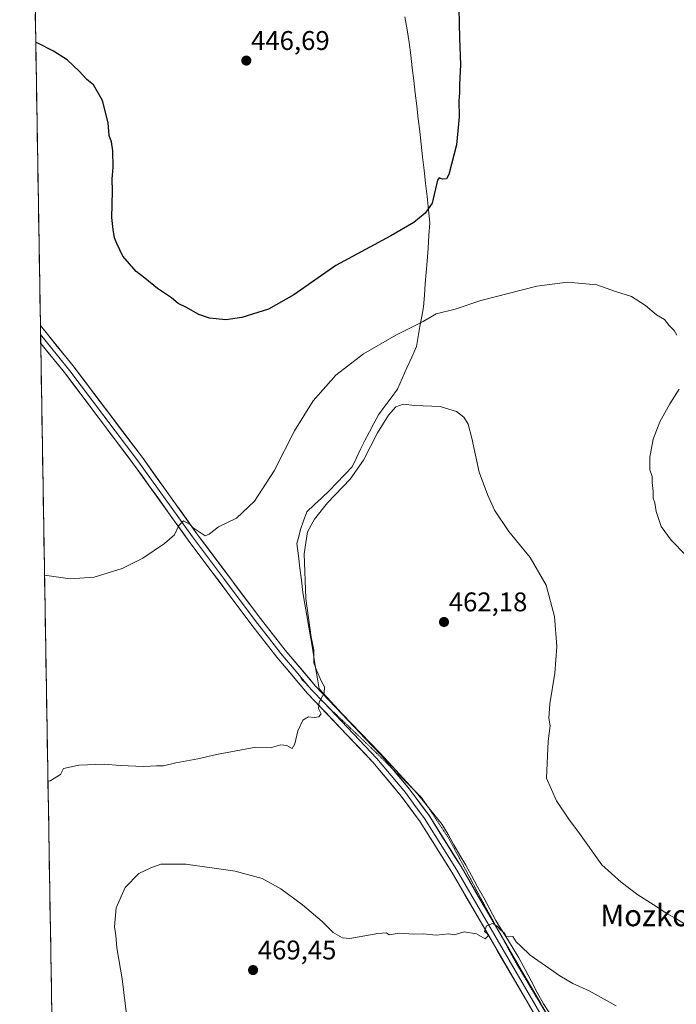
# Model space of a CAD drawing. Units: metres. Extents: x 614156 to 617609, y 4736317 to 4738687.
# Drawn here: x 614156 to 614399, y 4737913 to 4738278 of the extents above; entities that cross this region are included whole.
import ezdxf
from ezdxf.enums import TextEntityAlignment as Align

# ---------------------------------------------------------------- set-up
doc = ezdxf.new("R2010")
doc.units = ezdxf.units.M
doc.header["$MEASUREMENT"] = 0
doc.linetypes.add('TRAZOS2', pattern=[0.375, 0.25, -0.125])
for name, color, linetype, lineweight in [('Carátula', 7, 'Continuous', 5), ('Cultivos herbáceos CxS', 92, 'Continuous', 0), ('Curva de nivel maestra', 36, 'Continuous', 30), ('Curva de nivel normal', 36, 'Continuous', 0), ('Entidad de ámbito territorial', 19, 'Continuous', 0), ('Entidad de ámbito territorial CxS', 92, 'Continuous', 0), ('Layer 0', 7, 'Continuous', 0), ('Municipio', 9, 'Continuous', 13), ('Municipio CxS', 142, 'Continuous', 0), ('Punto de cota en terreno', 7, 'Continuous', 0), ('Rótulo de punto de cota en terreno', 19, 'Continuous', 0), ('Texto cartográfico', 19, 'Continuous', 0), ('Vía pecuaria eje', 92, 'TRAZOS2', 0)]:
    doc.layers.add(name, color=color, linetype=linetype, lineweight=lineweight)
doc.styles.add('Arial', font='txt', dxfattribs={"height": 0.2})

# ---------------------------------------------------------------- blocks, each defined once
blk = doc.blocks.new('*U152')
at = {"layer": 'Cultivos herbáceos CxS', "color": 92, "linetype": 'Continuous', "lineweight": 0}
blk.add_polyline3d([(614169.97, 4737767.48, 482.31), (614155.7, 4738629.98, 451.44), (614729.3, 4738639.62, 476.7)], dxfattribs=at)
blk = doc.blocks.new('*U164')
at = {"layer": 'Curva de nivel normal', "color": 36, "linetype": 'Continuous', "lineweight": 0}
for points in [[(614164.93, 4738072.17, 455), (614165.74, 4738072.03, 455), (614174.38, 4738070.87, 455), (614183.32, 4738071.45, 455), (614193.73, 4738074.7, 455), (614201.36, 4738078.52, 455), (614209.45, 4738083.89, 455), (614213.07, 4738087.14, 455), (614214.78, 4738090.57, 455), (614216.49, 4738092.32, 455), (614217.62, 4738091.76, 455), (614218.86, 4738091, 455), (614219.98, 4738089.78, 455), (614224.48, 4738086.78, 455), (614225.99, 4738087.34, 455), (614229.46, 4738090.12, 455), (614236.06, 4738093.38, 455), (614242.81, 4738099.62, 455), (614250.02, 4738110.93, 455), (614257.66, 4738125.69, 455), (614264.58, 4738136.8, 455), (614272.94, 4738146.29, 455), (614283.16, 4738154.23, 455), (614295.23, 4738161.21, 455), (614305.27, 4738166.2, 455), (614310.12, 4738169.11, 455), (614317.14, 4738170.82, 455), (614326.7, 4738173.98, 455), (614347.53, 4738179.32, 455), (614358.82, 4738180.76, 455), (614369.7, 4738179.81, 455), (614376.7, 4738177.36, 455), (614382.58, 4738175.44, 455), (614387.8, 4738172.1, 455), (614391.89, 4738168.69, 455), (614394.8, 4738166.92, 455), (614396.58, 4738164.7, 455), (614398.39, 4738162.85, 455), (614399.39, 4738161.18, 455)], [(614400.26, 4738141.1, 455), (614396.74, 4738135.69, 455), (614393.14, 4738129.02, 455), (614390.65, 4738122.59, 455), (614389.44, 4738115.88, 455), (614389.42, 4738111.26, 455), (614390.31, 4738108.83, 455), (614390.23, 4738106.54, 455), (614390.68, 4738103.27, 455), (614390.61, 4738100.74, 455), (614391.21, 4738099.01, 455), (614391.68, 4738095.81, 455), (614393.54, 4738090.23, 455), (614397.35, 4738085.11, 455), (614402.56, 4738079.68, 455)]]:
    blk.add_polyline3d(points, dxfattribs=at)
blk = doc.blocks.new('*U175')
at = {"layer": 'Curva de nivel normal', "color": 36, "linetype": 'Continuous', "lineweight": 0}
blk.add_polyline3d([(614166.19, 4737995.84, 460), (614167, 4737996.01, 460), (614170.81, 4737998.27, 460), (614172, 4738000.51, 460), (614177.62, 4738001.81, 460), (614187.16, 4738002.12, 460), (614192.94, 4738001.65, 460), (614201.72, 4738001.32, 460), (614206.41, 4738001.53, 460), (614209, 4738001.54, 460), (614213.58, 4738002.66, 460), (614221.79, 4738004.11, 460), (614228.67, 4738005.68, 460), (614243.33, 4738008.46, 460), (614249.06, 4738008.33, 460), (614252.59, 4738009.3, 460), (614254.74, 4738009.02, 460), (614256.69, 4738007.91, 460), (614257.7, 4738009.64, 460), (614258.86, 4738014.52, 460), (614260.69, 4738018.45, 460), (614262.76, 4738019.63, 460), (614264.96, 4738019.39, 460), (614266.59, 4738019.69, 460), (614267.53, 4738020.77, 460), (614266.57, 4738022.79, 460), (614266.7, 4738025.1, 460), (614268.62, 4738028.51, 460), (614268.72, 4738030.76, 460), (614267.61, 4738032.74, 460), (614265.83, 4738036.98, 460), (614264.84, 4738039.65, 460), (614264.79, 4738044.49, 460), (614263.79, 4738049.22, 460), (614261.8, 4738063.56, 460), (614261.16, 4738080.09, 460), (614262.45, 4738088.25, 460), (614264.98, 4738092.98, 460), (614269.84, 4738099.01, 460), (614278.29, 4738107.82, 460), (614283.18, 4738114.82, 460), (614288.37, 4738124.94, 460), (614292.46, 4738131.53, 460), (614295.24, 4738134.56, 460), (614297.86, 4738135.57, 460), (614302.22, 4738135.07, 460), (614311.64, 4738134.72, 460), (614317.74, 4738132.89, 460), (614320.39, 4738130.74, 460), (614322.01, 4738128.18, 460), (614323.36, 4738122.93, 460), (614326.14, 4738110.35, 460), (614329.22, 4738102.06, 460), (614331.74, 4738096.28, 460), (614337.12, 4738088.4, 460), (614344.95, 4738078.8, 460), (614350.9, 4738068.49, 460), (614354.03, 4738056.88, 460), (614354.86, 4738045.73, 460), (614354.14, 4738035.88, 460), (614352.25, 4738024.49, 460), (614351.91, 4738019.18, 460), (614352.43, 4738016.39, 460), (614351.74, 4738010.71, 460), (614351.06, 4737996.92, 460), (614354.76, 4737988.58, 460), (614359.29, 4737981.7, 460), (614363.36, 4737976.48, 460), (614371.58, 4737964.77, 460), (614378.7, 4737958.38, 460), (614384.97, 4737953.71, 460), (614390.57, 4737950.18, 460), (614396.04, 4737946.49, 460), (614398.97, 4737944.91, 460), (614402.57, 4737942.67, 460)], dxfattribs=at)
blk = doc.blocks.new('*U181')
at = {"layer": 'Curva de nivel normal', "color": 36, "linetype": 'Continuous', "lineweight": 0}
blk.add_polyline3d([(614195.51, 4737907.32, 465), (614193.7, 4737922.6, 465), (614191.74, 4737934.04, 465), (614191.38, 4737938.58, 465), (614190.86, 4737941.84, 465), (614191.42, 4737948.91, 465), (614194.78, 4737956.4, 465), (614199.9, 4737961.56, 465), (614204.34, 4737963.76, 465), (614208.02, 4737965.12, 465), (614217.37, 4737965.09, 465), (614235.59, 4737962.53, 465), (614245.65, 4737959.77, 465), (614252.58, 4737955.93, 465), (614260.62, 4737950.04, 465), (614267.84, 4737943.82, 465), (614271.98, 4737939.76, 465), (614275.45, 4737937.82, 465), (614278.18, 4737937.52, 465), (614288.55, 4737939.42, 465), (614291.69, 4737939.68, 465), (614292.76, 4737938.86, 465), (614296.43, 4737939.52, 465), (614301.9, 4737939.09, 465), (614305.27, 4737939.29, 465), (614310.14, 4737938.74, 465), (614314.85, 4737939.29, 465), (614316.77, 4737938.88, 465), (614320.56, 4737940, 465), (614325.14, 4737939.2, 465), (614328.31, 4737937.38, 465), (614329.42, 4737938.53, 465), (614329.09, 4737939.38, 465), (614328.03, 4737940.14, 465), (614328.79, 4737942.23, 465), (614330.99, 4737943.04, 465), (614332.7, 4737942.24, 465), (614334.17, 4737940.55, 465), (614335.44, 4737939.55, 465), (614336.13, 4737938.43, 465), (614336.96, 4737938.17, 465), (614338.63, 4737938.27, 465), (614339.82, 4737936.26, 465), (614341.6, 4737934.7, 465), (614344.95, 4737931.39, 465), (614349.47, 4737928.3, 465), (614356.04, 4737923.72, 465), (614360.88, 4737920.82, 465), (614366.92, 4737918.14, 465), (614376.94, 4737912.5, 465)], dxfattribs=at)
blk = doc.blocks.new('5PATER')
at = {"layer": 'Carátula', "linetype": 'Continuous', "lineweight": 5}
h = blk.add_hatch(color=250, dxfattribs=at)
edge = h.paths.add_edge_path()
edge.add_ellipse((0, 0.01), major_axis=(-1.33, -1.34), ratio=0.999422, start_angle=0, end_angle=360)

msp = doc.modelspace()

# ---------------------------------------------------------------- linework, layer by layer
at = {"layer": 'Cultivos herbáceos CxS', "color": 92, "linetype": 'Continuous', "lineweight": 0}
msp.add_polyline3d([(614155.7, 4738629.98, 451.44), (614169.97, 4737767.48, 482.31)], dxfattribs=at)
at = {"layer": 'Curva de nivel maestra', "color": 36, "linetype": 'Continuous', "lineweight": 30}
msp.add_polyline3d([(614318.48, 4738287.93, 450), (614318.76, 4738271.24, 450), (614319.16, 4738261.33, 450), (614318.77, 4738254.02, 450), (614318.84, 4738251.01, 450), (614318.56, 4738248.04, 450), (614318.63, 4738242.1, 450), (614317.66, 4738231.72, 450), (614314.89, 4738220.7, 450), (614314.01, 4738219.14, 450), (614312.53, 4738218.97, 450), (614311.27, 4738219.54, 450), (614310.66, 4738218.56, 450), (614308.64, 4738210.1, 450), (614306.02, 4738206.39, 450), (614301.87, 4738202.95, 450), (614293.35, 4738197.96, 450), (614272.96, 4738186.94, 450), (614257.36, 4738176.15, 450), (614247.92, 4738170.83, 450), (614238.02, 4738167.73, 450), (614232.12, 4738166.89, 450), (614226.09, 4738167.44, 450), (614222.12, 4738168.77, 450), (614217.32, 4738171.55, 450), (614214.52, 4738172.88, 450), (614211.98, 4738175.04, 450), (614206.85, 4738178.5, 450), (614202.17, 4738182.24, 450), (614198.92, 4738184.81, 450), (614194.01, 4738190.48, 450), (614191.72, 4738195.1, 450), (614190.81, 4738197.28, 450), (614190.36, 4738200.36, 450), (614189.84, 4738204.72, 450), (614190.06, 4738214.54, 450), (614190.01, 4738219.08, 450), (614190.38, 4738223.34, 450), (614190.26, 4738229.54, 450), (614189.74, 4738232.77, 450), (614188.91, 4738235.17, 450), (614188.46, 4738239.84, 450), (614186.38, 4738248.17, 450), (614183.02, 4738253.94, 450), (614180.61, 4738255.9, 450), (614177.82, 4738259.05, 450), (614173.31, 4738263.28, 450), (614168.21, 4738266.49, 450), (614162.47, 4738269.37, 450), (614161.66, 4738269.61, 450)], dxfattribs=at)
at = {"layer": 'Entidad de ámbito territorial', "color": 19, "linetype": 'Continuous', "lineweight": 0}
msp.add_polyline3d([(614298.58, 4738279.13, 447.89), (614299.38, 4738274.4, 448.06), (614300.17, 4738269.67, 447.77), (614300.72, 4738264.96, 447.69), (614301.27, 4738260.25, 447.76), (614301.83, 4738255.54, 447.95), (614302.38, 4738250.83, 448.19), (614302.93, 4738246.11, 448.33), (614303.48, 4738241.4, 448.41), (614304.04, 4738236.69, 448.54), (614304.59, 4738231.98, 448.68), (614305.14, 4738227.27, 448.83), (614305.68, 4738222.37, 449.02), (614306.22, 4738217.47, 449.27), (614306.77, 4738212.56, 449.59), (614307.31, 4738207.66, 449.98), (614307.85, 4738202.76, 450.48), (614307.49, 4738198.05, 450.91), (614307.12, 4738193.35, 451.43), (614306.76, 4738188.64, 451.99), (614306.43, 4738184.41, 452.49), (614306.1, 4738180.18, 453.07), (614305.77, 4738175.94, 453.65), (614305.44, 4738171.71, 454.17), (614304.79, 4738168.02, 454.55), (614304.13, 4738164.32, 455.1), (614303.48, 4738160.62, 455.7), (614302.83, 4738156.93, 456.21), (614301.07, 4738153, 456.54), (614299.3, 4738149.06, 457.12), (614297.54, 4738145.13, 457.48), (614295.78, 4738141.2, 457.92), (614293.45, 4738137.99, 458.32), (614291.11, 4738134.79, 458.47), (614288.78, 4738131.58, 458.75), (614287.08, 4738128.42, 458.76), (614285.39, 4738125.27, 458.74), (614283.69, 4738122.11, 458.78), (614282.12, 4738118.87, 458.57), (614280.55, 4738115.63, 458.66), (614278.98, 4738112.39, 458.8), (614276.14, 4738109.43, 458.38), (614273.29, 4738106.47, 458.55), (614270.45, 4738103.51, 458.4), (614267.69, 4738100.89, 458.45), (614264.92, 4738098.27, 458.17), (614262.16, 4738095.65, 458.03), (614261, 4738092.39, 458.19), (614259.83, 4738089.14, 458.69), (614259.16, 4738086.52, 458.81), (614258.49, 4738083.9, 458.8), (614259.05, 4738079.36, 459.27), (614259.62, 4738074.82, 459.5), (614260.18, 4738070.29, 459.71), (614260.75, 4738065.75, 459.76), (614261.47, 4738061.48, 459.69), (614262.2, 4738057.21, 459.76), (614262.92, 4738052.94, 459.94), (614263.64, 4738048.68, 459.99), (614264.36, 4738044.41, 459.94), (614265.09, 4738040.14, 459.89), (614265.81, 4738035.87, 459.74), (614266.29, 4738032.98, 459.52), (614266.78, 4738030.1, 459.73), (614269.61, 4738027, 460.19), (614272.45, 4738023.9, 460.21), (614275.28, 4738020.8, 460.46), (614278.73, 4738017.21, 460.72), (614282.18, 4738013.61, 460.98), (614285.63, 4738010.02, 461.26), (614289.08, 4738006.42, 461.64), (614292.53, 4738002.83, 461.83), (614295.2, 4737999.91, 461.84), (614297.88, 4737996.98, 462), (614300.55, 4737994.06, 461.99), (614303.22, 4737991.14, 462.15), (614306.28, 4737987.36, 462.35), (614309.33, 4737983.59, 462.46), (614312.39, 4737979.81, 462.75), (614314.57, 4737976.02, 462.9), (614316.75, 4737972.24, 463.21), (614318.93, 4737968.45, 463.37), (614321.11, 4737964.67, 463.62), (614323.29, 4737960.88, 463.85), (614325.53, 4737956.71, 464.12), (614327.78, 4737952.54, 464.37), (614330.02, 4737948.38, 464.5), (614332.26, 4737944.21, 464.69), (614334.4, 4737940.74, 464.78), (614336.54, 4737937.27, 464.96), (614338.68, 4737933.8, 465.11), (614340.82, 4737930.33, 465.35), (614343.1, 4737926.07, 465.48), (614345.38, 4737921.8, 465.69), (614347.65, 4737917.54, 465.9), (614349.93, 4737913.28, 466.04), (614352.03, 4737910.1, 466.33)], dxfattribs=at)
at = {"layer": 'Entidad de ámbito territorial CxS', "color": 92, "linetype": 'Continuous', "lineweight": 0}
msp.add_polyline3d([(614352.03, 4737910.1, 466.33), (614349.93, 4737913.28, 466.04), (614347.65, 4737917.54, 465.9), (614345.38, 4737921.8, 465.69), (614343.1, 4737926.07, 465.48), (614340.82, 4737930.33, 465.35), (614338.68, 4737933.8, 465.11), (614336.54, 4737937.27, 464.96), (614334.4, 4737940.74, 464.78), (614332.26, 4737944.21, 464.69), (614330.02, 4737948.38, 464.5), (614327.78, 4737952.54, 464.37), (614325.53, 4737956.71, 464.12), (614323.29, 4737960.88, 463.85), (614321.11, 4737964.67, 463.62), (614318.93, 4737968.45, 463.37), (614316.75, 4737972.24, 463.21), (614314.57, 4737976.02, 462.9), (614312.39, 4737979.81, 462.75), (614309.33, 4737983.59, 462.46), (614306.28, 4737987.36, 462.35), (614303.22, 4737991.14, 462.15), (614300.55, 4737994.06, 461.99), (614297.88, 4737996.98, 462), (614295.2, 4737999.91, 461.84), (614292.53, 4738002.83, 461.83), (614289.08, 4738006.42, 461.64), (614285.63, 4738010.02, 461.26), (614282.18, 4738013.61, 460.98), (614278.73, 4738017.21, 460.72), (614275.28, 4738020.8, 460.46), (614272.45, 4738023.9, 460.21), (614269.61, 4738027, 460.19), (614266.78, 4738030.1, 459.73), (614266.29, 4738032.98, 459.52), (614265.81, 4738035.87, 459.74), (614265.09, 4738040.14, 459.89), (614264.36, 4738044.41, 459.94), (614263.64, 4738048.68, 459.99), (614262.92, 4738052.94, 459.94), (614262.2, 4738057.21, 459.76), (614261.47, 4738061.48, 459.69), (614260.75, 4738065.75, 459.76), (614260.18, 4738070.29, 459.71), (614259.62, 4738074.82, 459.5), (614259.05, 4738079.36, 459.27), (614258.49, 4738083.9, 458.8), (614259.16, 4738086.52, 458.81), (614259.83, 4738089.14, 458.69), (614261, 4738092.39, 458.19), (614262.16, 4738095.65, 458.03), (614264.92, 4738098.27, 458.17), (614267.69, 4738100.89, 458.45), (614270.45, 4738103.51, 458.4), (614273.29, 4738106.47, 458.55), (614276.14, 4738109.43, 458.38), (614278.98, 4738112.39, 458.8), (614280.55, 4738115.63, 458.66), (614282.12, 4738118.87, 458.57), (614283.69, 4738122.11, 458.78), (614285.39, 4738125.27, 458.74), (614287.08, 4738128.42, 458.76), (614288.78, 4738131.58, 458.75), (614291.11, 4738134.79, 458.47), (614293.45, 4738137.99, 458.32), (614295.78, 4738141.2, 457.92), (614297.54, 4738145.13, 457.48), (614299.3, 4738149.06, 457.12), (614301.07, 4738153, 456.54), (614302.83, 4738156.93, 456.21), (614303.48, 4738160.62, 455.7), (614304.13, 4738164.32, 455.1), (614304.79, 4738168.02, 454.55), (614305.44, 4738171.71, 454.17), (614305.77, 4738175.94, 453.65), (614306.1, 4738180.18, 453.07), (614306.43, 4738184.41, 452.49), (614306.76, 4738188.64, 451.99), (614307.12, 4738193.35, 451.43), (614307.49, 4738198.05, 450.91), (614307.85, 4738202.76, 450.48), (614307.31, 4738207.66, 449.98), (614306.77, 4738212.56, 449.59), (614306.22, 4738217.47, 449.27), (614305.68, 4738222.37, 449.02), (614305.14, 4738227.27, 448.83), (614304.59, 4738231.98, 448.68), (614304.04, 4738236.69, 448.54), (614303.48, 4738241.4, 448.41), (614302.93, 4738246.11, 448.33), (614302.38, 4738250.83, 448.19), (614301.83, 4738255.54, 447.95), (614301.27, 4738260.25, 447.76), (614300.72, 4738264.96, 447.69), (614300.17, 4738269.67, 447.77), (614299.38, 4738274.4, 448.06), (614298.58, 4738279.13, 447.89)], dxfattribs=at)
at = {"layer": 'Layer 0', "linetype": 'Continuous', "lineweight": 0}
for points in [[(614163.4, 4738164.8), (614163.45, 4738161.41)], [(614163.4, 4738164.8), (614163.4, 4738164.79), (614175.92, 4738149.24), (614201.19, 4738115.78), (614221.45, 4738087.57), (614244.99, 4738056.12), (614254.13, 4738044.4), (614265.46, 4738031.04), (614289.69, 4738005.56), (614294.19, 4738000.16)], [(614163.45, 4738161.41), (614163.51, 4738158.02)], [(614163.45, 4738161.41), (614163.46, 4738161.41), (614169.72, 4738153.63), (614174.34, 4738148), (614199.57, 4738114.59), (614209.7, 4738100.49), (614219.83, 4738086.38), (614231.62, 4738070.63), (614243.39, 4738054.9), (614247.96, 4738049.04), (614252.57, 4738043.13), (614258.23, 4738036.45), (614259.99, 4738034.38)], [(614397.87, 4737818.1), (614393.32, 4737828.33), (614383.64, 4737845.55), (614374.89, 4737861.35), (614355.1, 4737894.77), (614315.92, 4737962.08), (614304.21, 4737980.81), (614297.15, 4737990.33), (614286.69, 4738002.88), (614262.47, 4738028.35), (614251, 4738041.86), (614241.79, 4738053.68), (614218.2, 4738085.19), (614197.95, 4738113.4), (614172.76, 4738146.75), (614163.51, 4738158.02), (614163.51, 4738158.02)], [(614259.99, 4738034.38), (614263.97, 4738029.7), (614268.59, 4738024.83)], [(614268.59, 4738024.83), (614288.19, 4738004.22), (614298.73, 4737991.58), (614302.26, 4737986.82), (614305.88, 4737981.95), (614317.65, 4737963.12), (614337.25, 4737929.45), (614356.84, 4737895.79), (614366.74, 4737879.08), (614376.64, 4737862.35), (614381.03, 4737854.43), (614385.4, 4737846.53), (614395.12, 4737829.24), (614395.85, 4737827.6)], [(614294.19, 4738000.16), (614300.31, 4737992.82), (614307.54, 4737983.08), (614319.37, 4737964.16), (614334.23, 4737938.64)], [(614334.23, 4737938.64), (614353.3, 4737905.87)]]:
    msp.add_lwpolyline(points, dxfattribs=at)
msp.add_polyline3d([(614345.31, 4737911.6, 466.12), (614342.86, 4737915.8, 466.01), (614340.41, 4737920.01, 465.85), (614337.96, 4737924.22, 465.55), (614335.51, 4737928.43, 465.61), (614333.06, 4737932.63, 465.2), (614330.61, 4737936.84, 464.93), (614328.16, 4737941.05, 464.77), (614325.72, 4737945.25, 464.55), (614323.27, 4737949.46, 464.33), (614320.82, 4737953.67, 463.87), (614318.37, 4737957.87, 463.9), (614315.92, 4737962.08, 463.46), (614313.58, 4737965.83, 463.3), (614311.24, 4737969.57, 463.01), (614308.89, 4737973.32, 462.79), (614306.55, 4737977.06, 462.77), (614304.21, 4737980.81, 462.49), (614301.86, 4737983.98, 462.01), (614299.5, 4737987.16, 462.02), (614297.15, 4737990.33, 461.88), (614294.54, 4737993.47, 461.75), (614291.92, 4737996.61, 461.34), (614289.31, 4737999.74, 461.35), (614286.69, 4738002.88, 461.49), (614283.66, 4738006.06, 461.22), (614280.64, 4738009.25, 461.04), (614277.61, 4738012.43, 460.79), (614274.58, 4738015.62, 460.54), (614271.55, 4738018.8, 460.3), (614268.53, 4738021.98, 460.04), (614265.5, 4738025.17, 459.8), (614262.47, 4738028.35, 459.55), (614259.6, 4738031.73, 459.32), (614256.74, 4738035.11, 459.08), (614253.87, 4738038.48, 458.77), (614251, 4738041.86, 458.58), (614247.93, 4738045.8, 458.3), (614244.86, 4738049.74, 458.02), (614241.79, 4738053.68, 457.76), (614238.84, 4738057.62, 457.45), (614235.89, 4738061.56, 457.16), (614232.94, 4738065.5, 456.82), (614230, 4738069.44, 456.51), (614227.05, 4738073.37, 456.16), (614224.1, 4738077.31, 455.8), (614221.15, 4738081.25, 455.5), (614218.2, 4738085.19, 455.34), (614215.31, 4738089.22, 454.97), (614212.41, 4738093.25, 454.57), (614209.52, 4738097.28, 454.3), (614206.63, 4738101.31, 453.99), (614203.74, 4738105.34, 453.69), (614200.84, 4738109.37, 453.55), (614197.95, 4738113.4, 453.17), (614195.15, 4738117.11, 453.06), (614192.35, 4738120.81, 452.79), (614189.55, 4738124.52, 452.69), (614186.75, 4738128.22, 452.44), (614183.96, 4738131.93, 452.4), (614181.16, 4738135.63, 452.27), (614178.36, 4738139.34, 452.11), (614175.56, 4738143.04, 452.1), (614172.76, 4738146.75, 451.94), (614169.68, 4738150.51, 451.87), (614166.59, 4738154.26, 451.6), (614163.51, 4738158.02, 451.6), (614163.51, 4738158.02, 451.6), (614163.4, 4738164.8, 451.51), (614163.4, 4738164.79, 451.51), (614166.53, 4738160.9, 451.62), (614169.66, 4738157.02, 451.73), (614172.79, 4738153.13, 451.9), (614175.92, 4738149.24, 451.98), (614178.73, 4738145.52, 452.04), (614181.54, 4738141.8, 452.16), (614184.34, 4738138.09, 452.36), (614187.15, 4738134.37, 452.51), (614189.96, 4738130.65, 452.51), (614192.77, 4738126.93, 452.73), (614195.57, 4738123.22, 452.76), (614198.38, 4738119.5, 453.02), (614201.19, 4738115.78, 453.23), (614204.08, 4738111.75, 453.48), (614206.98, 4738107.72, 453.81), (614209.87, 4738103.69, 453.95), (614212.77, 4738099.66, 454.27), (614215.66, 4738095.63, 454.5), (614218.56, 4738091.6, 454.85), (614221.45, 4738087.57, 455.22), (614224.39, 4738083.64, 455.37), (614227.34, 4738079.71, 455.75), (614230.28, 4738075.78, 456.01), (614233.22, 4738071.85, 456.5), (614236.16, 4738067.91, 456.84), (614239.11, 4738063.98, 457.12), (614242.05, 4738060.05, 457.51), (614244.99, 4738056.12, 457.9), (614248.04, 4738052.21, 458.24), (614251.08, 4738048.31, 458.26), (614254.13, 4738044.4, 458.66), (614256.96, 4738041.06, 458.85), (614259.8, 4738037.72, 459.08), (614262.63, 4738034.38, 459.41), (614265.46, 4738031.04, 459.59), (614268.49, 4738027.86, 460.07), (614271.52, 4738024.67, 460.22), (614274.55, 4738021.49, 460.38), (614277.58, 4738018.3, 460.66), (614280.6, 4738015.12, 460.85), (614283.63, 4738011.93, 461.12), (614286.66, 4738008.75, 461.31), (614289.69, 4738005.56, 461.7), (614292.35, 4738002.38, 461.75), (614295, 4737999.19, 461.74), (614297.66, 4737996.01, 461.96), (614300.31, 4737992.82, 461.96), (614302.72, 4737989.57, 462.13), (614305.13, 4737986.33, 462.3), (614307.54, 4737983.08, 462.51), (614309.91, 4737979.3, 462.79), (614312.27, 4737975.51, 462.85), (614314.64, 4737971.73, 463.1), (614317, 4737967.94, 463.34), (614319.37, 4737964.16, 463.52), (614321.82, 4737959.95, 463.91), (614324.27, 4737955.74, 464.1), (614326.72, 4737951.53, 464.48), (614329.17, 4737947.32, 464.55), (614331.62, 4737943.11, 464.76), (614334.07, 4737938.9, 464.82), (614336.52, 4737934.69, 465.19), (614338.98, 4737930.49, 465.4), (614341.43, 4737926.28, 465.57), (614343.88, 4737922.07, 465.68), (614346.33, 4737917.86, 465.98), (614348.78, 4737913.65, 465.98), (614351.23, 4737909.44, 466.44)], dxfattribs=at)
at = {"layer": 'Municipio', "color": 9, "linetype": 'Continuous', "lineweight": 13}
msp.add_polyline3d([(614298.58, 4738279.13, 447.89), (614299.38, 4738274.4, 448.06), (614300.17, 4738269.67, 447.77), (614300.72, 4738264.96, 447.69), (614301.27, 4738260.25, 447.76), (614301.83, 4738255.54, 447.95), (614302.38, 4738250.83, 448.19), (614302.93, 4738246.11, 448.33), (614303.48, 4738241.4, 448.41), (614304.04, 4738236.69, 448.54), (614304.59, 4738231.98, 448.68), (614305.14, 4738227.27, 448.83), (614305.68, 4738222.37, 449.02), (614306.22, 4738217.47, 449.27), (614306.77, 4738212.56, 449.59), (614307.31, 4738207.66, 449.98), (614307.85, 4738202.76, 450.48), (614307.49, 4738198.05, 450.91), (614307.12, 4738193.35, 451.43), (614306.76, 4738188.64, 451.99), (614306.43, 4738184.41, 452.49), (614306.1, 4738180.18, 453.07), (614305.77, 4738175.94, 453.65), (614305.44, 4738171.71, 454.17), (614304.79, 4738168.02, 454.55), (614304.13, 4738164.32, 455.1), (614303.48, 4738160.62, 455.7), (614302.83, 4738156.93, 456.21), (614301.07, 4738153, 456.54), (614299.3, 4738149.06, 457.12), (614297.54, 4738145.13, 457.48), (614295.78, 4738141.2, 457.92), (614293.45, 4738137.99, 458.32), (614291.11, 4738134.79, 458.47), (614288.78, 4738131.58, 458.75), (614287.08, 4738128.42, 458.76), (614285.39, 4738125.27, 458.74), (614283.69, 4738122.11, 458.78), (614282.12, 4738118.87, 458.57), (614280.55, 4738115.63, 458.66), (614278.98, 4738112.39, 458.8), (614276.14, 4738109.43, 458.38), (614273.29, 4738106.47, 458.55), (614270.45, 4738103.51, 458.4), (614267.69, 4738100.89, 458.45), (614264.92, 4738098.27, 458.17), (614262.16, 4738095.65, 458.03), (614261, 4738092.39, 458.19), (614259.83, 4738089.14, 458.69), (614259.16, 4738086.52, 458.81), (614258.49, 4738083.9, 458.8), (614259.05, 4738079.36, 459.27), (614259.62, 4738074.82, 459.5), (614260.18, 4738070.29, 459.71), (614260.75, 4738065.75, 459.76), (614261.47, 4738061.48, 459.69), (614262.2, 4738057.21, 459.76), (614262.92, 4738052.94, 459.94), (614263.64, 4738048.68, 459.99), (614264.36, 4738044.41, 459.94), (614265.09, 4738040.14, 459.89), (614265.81, 4738035.87, 459.74), (614266.29, 4738032.98, 459.52), (614266.78, 4738030.1, 459.73), (614269.61, 4738027, 460.19), (614272.45, 4738023.9, 460.21), (614275.28, 4738020.8, 460.46), (614278.73, 4738017.21, 460.72), (614282.18, 4738013.61, 460.98), (614285.63, 4738010.02, 461.26), (614289.08, 4738006.42, 461.64), (614292.53, 4738002.83, 461.83), (614295.2, 4737999.91, 461.84), (614297.88, 4737996.98, 462), (614300.55, 4737994.06, 461.99), (614303.22, 4737991.14, 462.15), (614306.28, 4737987.36, 462.35), (614309.33, 4737983.59, 462.46), (614312.39, 4737979.81, 462.75), (614314.57, 4737976.02, 462.9), (614316.75, 4737972.24, 463.21), (614318.93, 4737968.45, 463.37), (614321.11, 4737964.67, 463.62), (614323.29, 4737960.88, 463.85), (614325.53, 4737956.71, 464.12), (614327.78, 4737952.54, 464.37), (614330.02, 4737948.38, 464.5), (614332.26, 4737944.21, 464.69), (614334.4, 4737940.74, 464.78), (614336.54, 4737937.27, 464.96), (614338.68, 4737933.8, 465.11), (614340.82, 4737930.33, 465.35), (614343.1, 4737926.07, 465.48), (614345.38, 4737921.8, 465.69), (614347.65, 4737917.54, 465.9), (614349.93, 4737913.28, 466.04), (614352.03, 4737910.1, 466.33)], dxfattribs=at)
msp.add_polyline3d([(614298.58, 4738279.13, 447.89), (614299.38, 4738274.4, 448.06), (614300.17, 4738269.67, 447.77), (614300.72, 4738264.96, 447.69), (614301.27, 4738260.25, 447.76), (614301.83, 4738255.54, 447.95), (614302.38, 4738250.83, 448.19), (614302.93, 4738246.11, 448.33), (614303.48, 4738241.4, 448.41), (614304.04, 4738236.69, 448.54), (614304.59, 4738231.98, 448.68), (614305.14, 4738227.27, 448.83), (614305.68, 4738222.37, 449.02), (614306.22, 4738217.47, 449.27), (614306.77, 4738212.56, 449.59), (614307.31, 4738207.66, 449.98), (614307.85, 4738202.76, 450.48), (614307.49, 4738198.05, 450.91), (614307.12, 4738193.35, 451.43), (614306.76, 4738188.64, 451.99), (614306.43, 4738184.41, 452.49), (614306.1, 4738180.18, 453.07), (614305.77, 4738175.94, 453.65), (614305.44, 4738171.71, 454.17), (614304.79, 4738168.02, 454.55), (614304.13, 4738164.32, 455.1), (614303.48, 4738160.62, 455.7), (614302.83, 4738156.93, 456.21), (614301.07, 4738153, 456.54), (614299.3, 4738149.06, 457.12), (614297.54, 4738145.13, 457.48), (614295.78, 4738141.2, 457.92), (614293.45, 4738137.99, 458.32), (614291.11, 4738134.79, 458.47), (614288.78, 4738131.58, 458.75), (614287.08, 4738128.42, 458.76), (614285.39, 4738125.27, 458.74), (614283.69, 4738122.11, 458.78), (614282.12, 4738118.87, 458.57), (614280.55, 4738115.63, 458.66), (614278.98, 4738112.39, 458.8), (614276.14, 4738109.43, 458.38), (614273.29, 4738106.47, 458.55), (614270.45, 4738103.51, 458.4), (614267.69, 4738100.89, 458.45), (614264.92, 4738098.27, 458.17), (614262.16, 4738095.65, 458.03), (614261, 4738092.39, 458.19), (614259.83, 4738089.14, 458.69), (614259.16, 4738086.52, 458.81), (614258.49, 4738083.9, 458.8), (614259.05, 4738079.36, 459.27), (614259.62, 4738074.82, 459.5), (614260.18, 4738070.29, 459.71), (614260.75, 4738065.75, 459.76), (614261.47, 4738061.48, 459.69), (614262.2, 4738057.21, 459.76), (614262.92, 4738052.94, 459.94), (614263.64, 4738048.68, 459.99), (614264.36, 4738044.41, 459.94), (614265.09, 4738040.14, 459.89), (614265.81, 4738035.87, 459.74), (614266.29, 4738032.98, 459.52), (614266.78, 4738030.1, 459.73), (614269.61, 4738027, 460.19), (614272.45, 4738023.9, 460.21), (614275.28, 4738020.8, 460.46), (614278.73, 4738017.21, 460.72), (614282.18, 4738013.61, 460.98), (614285.63, 4738010.02, 461.26), (614289.08, 4738006.42, 461.64), (614292.53, 4738002.83, 461.83), (614295.2, 4737999.91, 461.84), (614297.88, 4737996.98, 462), (614300.55, 4737994.06, 461.99), (614303.22, 4737991.14, 462.15), (614306.28, 4737987.36, 462.35), (614309.33, 4737983.59, 462.46), (614312.39, 4737979.81, 462.75), (614314.57, 4737976.02, 462.9), (614316.75, 4737972.24, 463.21), (614318.93, 4737968.45, 463.37), (614321.11, 4737964.67, 463.62), (614323.29, 4737960.88, 463.85), (614325.53, 4737956.71, 464.12), (614327.78, 4737952.54, 464.37), (614330.02, 4737948.38, 464.5), (614332.26, 4737944.21, 464.69), (614334.4, 4737940.74, 464.78), (614336.54, 4737937.27, 464.96), (614338.68, 4737933.8, 465.11), (614340.82, 4737930.33, 465.35), (614343.1, 4737926.07, 465.48), (614345.38, 4737921.8, 465.69), (614347.65, 4737917.54, 465.9), (614349.93, 4737913.28, 466.04), (614352.03, 4737910.1, 466.33)], dxfattribs=at)
at = {"layer": 'Municipio CxS', "color": 142, "linetype": 'Continuous', "lineweight": 0}
for points in [[(614167.6, 4737910.49, 462.15), (614167.52, 4737915.49, 462.13), (614167.44, 4737920.48, 462.05), (614167.35, 4737925.48, 461.88), (614167.27, 4737930.48, 462.02), (614167.19, 4737935.47, 462.21), (614167.11, 4737940.47, 462.21), (614167.02, 4737945.47, 462.34), (614166.94, 4737950.46, 462.24), (614166.86, 4737955.46, 461.98), (614166.78, 4737960.45, 461.94), (614166.69, 4737965.45, 461.9), (614166.61, 4737970.45, 461.7), (614166.53, 4737975.44, 461.54), (614166.45, 4737980.44, 461.13), (614166.36, 4737985.44, 460.7), (614166.28, 4737990.43, 460.28), (614166.2, 4737995.43, 459.83), (614166.11, 4738000.43, 459.72), (614166.03, 4738005.42, 459.43), (614165.95, 4738010.42, 459), (614165.87, 4738015.42, 458.59), (614165.78, 4738020.41, 458.18), (614165.7, 4738025.41, 457.82), (614165.62, 4738030.41, 457.49), (614165.54, 4738035.4, 457.2), (614165.45, 4738040.4, 456.93), (614165.37, 4738045.39, 456.67), (614165.29, 4738050.39, 456.41), (614165.21, 4738055.39, 456.09), (614165.12, 4738060.38, 455.78), (614165.04, 4738065.38, 455.44), (614164.96, 4738070.38, 455.08), (614164.87, 4738075.37, 454.7), (614164.79, 4738080.37, 454.33), (614164.71, 4738085.37, 453.97), (614164.63, 4738090.36, 453.64), (614164.54, 4738095.36, 453.36), (614164.46, 4738100.36, 453.1), (614164.38, 4738105.35, 452.86), (614164.3, 4738110.35, 452.64), (614164.21, 4738115.34, 452.44), (614164.13, 4738120.34, 452.27), (614164.05, 4738125.34, 452.14), (614163.97, 4738130.33, 452.03), (614163.88, 4738135.33, 451.94), (614163.8, 4738140.33, 451.86), (614163.72, 4738145.32, 451.75), (614163.63, 4738150.32, 451.65), (614163.55, 4738155.32, 451.6), (614163.47, 4738160.31, 451.58), (614163.39, 4738165.31, 451.5), (614163.3, 4738170.31, 451.29), (614163.22, 4738175.3, 451.09), (614163.14, 4738180.3, 451.13), (614163.06, 4738185.3, 451.13), (614162.97, 4738190.29, 451.15), (614162.89, 4738195.29, 451.25), (614162.81, 4738200.28, 451.35), (614162.73, 4738205.28, 451.41), (614162.64, 4738210.28, 451.43), (614162.56, 4738215.27, 451.43), (614162.48, 4738220.27, 451.45), (614162.4, 4738225.27, 451.43), (614162.31, 4738230.26, 451.37), (614162.23, 4738235.26, 451.26), (614162.15, 4738240.26, 451.14), (614162.06, 4738245.25, 450.97), (614161.98, 4738250.25, 450.79), (614161.9, 4738255.25, 450.6), (614161.82, 4738260.24, 450.37), (614161.73, 4738265.24, 450.13), (614161.65, 4738270.23, 449.93), (614161.57, 4738275.23, 449.72), (614161.49, 4738280.23, 449.52)], [(614352.03, 4737910.1, 466.33), (614349.93, 4737913.28, 466.04), (614347.65, 4737917.54, 465.9), (614345.38, 4737921.8, 465.69), (614343.1, 4737926.07, 465.48), (614340.82, 4737930.33, 465.35), (614338.68, 4737933.8, 465.11), (614336.54, 4737937.27, 464.96), (614334.4, 4737940.74, 464.78), (614332.26, 4737944.21, 464.69), (614330.02, 4737948.38, 464.5), (614327.78, 4737952.54, 464.37), (614325.53, 4737956.71, 464.12), (614323.29, 4737960.88, 463.85), (614321.11, 4737964.67, 463.62), (614318.93, 4737968.45, 463.37), (614316.75, 4737972.24, 463.21), (614314.57, 4737976.02, 462.9), (614312.39, 4737979.81, 462.75), (614309.33, 4737983.59, 462.46), (614306.28, 4737987.36, 462.35), (614303.22, 4737991.14, 462.15), (614300.55, 4737994.06, 461.99), (614297.88, 4737996.98, 462), (614295.2, 4737999.91, 461.84), (614292.53, 4738002.83, 461.83), (614289.08, 4738006.42, 461.64), (614285.63, 4738010.02, 461.26), (614282.18, 4738013.61, 460.98), (614278.73, 4738017.21, 460.72), (614275.28, 4738020.8, 460.46), (614272.45, 4738023.9, 460.21), (614269.61, 4738027, 460.19), (614266.78, 4738030.1, 459.73), (614266.29, 4738032.98, 459.52), (614265.81, 4738035.87, 459.74), (614265.09, 4738040.14, 459.89), (614264.36, 4738044.41, 459.94), (614263.64, 4738048.68, 459.99), (614262.92, 4738052.94, 459.94), (614262.2, 4738057.21, 459.76), (614261.47, 4738061.48, 459.69), (614260.75, 4738065.75, 459.76), (614260.18, 4738070.29, 459.71), (614259.62, 4738074.82, 459.5), (614259.05, 4738079.36, 459.27), (614258.49, 4738083.9, 458.8), (614259.16, 4738086.52, 458.81), (614259.83, 4738089.14, 458.69), (614261, 4738092.39, 458.19), (614262.16, 4738095.65, 458.03), (614264.92, 4738098.27, 458.17), (614267.69, 4738100.89, 458.45), (614270.45, 4738103.51, 458.4), (614273.29, 4738106.47, 458.55), (614276.14, 4738109.43, 458.38), (614278.98, 4738112.39, 458.8), (614280.55, 4738115.63, 458.66), (614282.12, 4738118.87, 458.57), (614283.69, 4738122.11, 458.78), (614285.39, 4738125.27, 458.74), (614287.08, 4738128.42, 458.76), (614288.78, 4738131.58, 458.75), (614291.11, 4738134.79, 458.47), (614293.45, 4738137.99, 458.32), (614295.78, 4738141.2, 457.92), (614297.54, 4738145.13, 457.48), (614299.3, 4738149.06, 457.12), (614301.07, 4738153, 456.54), (614302.83, 4738156.93, 456.21), (614303.48, 4738160.62, 455.7), (614304.13, 4738164.32, 455.1), (614304.79, 4738168.02, 454.55), (614305.44, 4738171.71, 454.17), (614305.77, 4738175.94, 453.65), (614306.1, 4738180.18, 453.07), (614306.43, 4738184.41, 452.49), (614306.76, 4738188.64, 451.99), (614307.12, 4738193.35, 451.43), (614307.49, 4738198.05, 450.91), (614307.85, 4738202.76, 450.48), (614307.31, 4738207.66, 449.98), (614306.77, 4738212.56, 449.59), (614306.22, 4738217.47, 449.27), (614305.68, 4738222.37, 449.02), (614305.14, 4738227.27, 448.83), (614304.59, 4738231.98, 448.68), (614304.04, 4738236.69, 448.54), (614303.48, 4738241.4, 448.41), (614302.93, 4738246.11, 448.33), (614302.38, 4738250.83, 448.19), (614301.83, 4738255.54, 447.95), (614301.27, 4738260.25, 447.76), (614300.72, 4738264.96, 447.69), (614300.17, 4738269.67, 447.77), (614299.38, 4738274.4, 448.06), (614298.58, 4738279.13, 447.89)], [(614298.58, 4738279.13, 447.89), (614299.38, 4738274.4, 448.06), (614300.17, 4738269.67, 447.77), (614300.72, 4738264.96, 447.69), (614301.27, 4738260.25, 447.76), (614301.83, 4738255.54, 447.95), (614302.38, 4738250.83, 448.19), (614302.93, 4738246.11, 448.33), (614303.48, 4738241.4, 448.41), (614304.04, 4738236.69, 448.54), (614304.59, 4738231.98, 448.68), (614305.14, 4738227.27, 448.83), (614305.68, 4738222.37, 449.02), (614306.22, 4738217.47, 449.27), (614306.77, 4738212.56, 449.59), (614307.31, 4738207.66, 449.98), (614307.85, 4738202.76, 450.48), (614307.49, 4738198.05, 450.91), (614307.12, 4738193.35, 451.43), (614306.76, 4738188.64, 451.99), (614306.43, 4738184.41, 452.49), (614306.1, 4738180.18, 453.07), (614305.77, 4738175.94, 453.65), (614305.44, 4738171.71, 454.17), (614304.79, 4738168.02, 454.55), (614304.13, 4738164.32, 455.1), (614303.48, 4738160.62, 455.7), (614302.83, 4738156.93, 456.21), (614301.07, 4738153, 456.54), (614299.3, 4738149.06, 457.12), (614297.54, 4738145.13, 457.48), (614295.78, 4738141.2, 457.92), (614293.45, 4738137.99, 458.32), (614291.11, 4738134.79, 458.47), (614288.78, 4738131.58, 458.75), (614287.08, 4738128.42, 458.76), (614285.39, 4738125.27, 458.74), (614283.69, 4738122.11, 458.78), (614282.12, 4738118.87, 458.57), (614280.55, 4738115.63, 458.66), (614278.98, 4738112.39, 458.8), (614276.14, 4738109.43, 458.38), (614273.29, 4738106.47, 458.55), (614270.45, 4738103.51, 458.4), (614267.69, 4738100.89, 458.45), (614264.92, 4738098.27, 458.17), (614262.16, 4738095.65, 458.03), (614261, 4738092.39, 458.19), (614259.83, 4738089.14, 458.69), (614259.16, 4738086.52, 458.81), (614258.49, 4738083.9, 458.8), (614259.05, 4738079.36, 459.27), (614259.62, 4738074.82, 459.5), (614260.18, 4738070.29, 459.71), (614260.75, 4738065.75, 459.76), (614261.47, 4738061.48, 459.69), (614262.2, 4738057.21, 459.76), (614262.92, 4738052.94, 459.94), (614263.64, 4738048.68, 459.99), (614264.36, 4738044.41, 459.94), (614265.09, 4738040.14, 459.89), (614265.81, 4738035.87, 459.74), (614266.29, 4738032.98, 459.52), (614266.78, 4738030.1, 459.73), (614269.61, 4738027, 460.19), (614272.45, 4738023.9, 460.21), (614275.28, 4738020.8, 460.46), (614278.73, 4738017.21, 460.72), (614282.18, 4738013.61, 460.98), (614285.63, 4738010.02, 461.26), (614289.08, 4738006.42, 461.64), (614292.53, 4738002.83, 461.83), (614295.2, 4737999.91, 461.84), (614297.88, 4737996.98, 462), (614300.55, 4737994.06, 461.99), (614303.22, 4737991.14, 462.15), (614306.28, 4737987.36, 462.35), (614309.33, 4737983.59, 462.46), (614312.39, 4737979.81, 462.75), (614314.57, 4737976.02, 462.9), (614316.75, 4737972.24, 463.21), (614318.93, 4737968.45, 463.37), (614321.11, 4737964.67, 463.62), (614323.29, 4737960.88, 463.85), (614325.53, 4737956.71, 464.12), (614327.78, 4737952.54, 464.37), (614330.02, 4737948.38, 464.5), (614332.26, 4737944.21, 464.69), (614334.4, 4737940.74, 464.78), (614336.54, 4737937.27, 464.96), (614338.68, 4737933.8, 465.11), (614340.82, 4737930.33, 465.35), (614343.1, 4737926.07, 465.48), (614345.38, 4737921.8, 465.69), (614347.65, 4737917.54, 465.9), (614349.93, 4737913.28, 466.04), (614352.03, 4737910.1, 466.33)]]:
    msp.add_polyline3d(points, dxfattribs=at)
at = {"layer": 'Vía pecuaria eje', "color": 92, "linetype": 'TRAZOS2', "lineweight": 0}
for points in [[(614259.99, 4738034.38, 459.27), (614260.11, 4738033.78, 459.31), (614262.65, 4738031.07, 459.5), (614265.2, 4738028.36, 459.7), (614267.74, 4738025.64, 459.98), (614268.59, 4738024.83, 460.02)], [(614268.59, 4738024.83, 460.02), (614271.33, 4738022.22, 460.16), (614274.91, 4738018.8, 460.51), (614278.5, 4738015.39, 460.76), (614282.09, 4738011.97, 461.03), (614285.67, 4738008.55, 461.26), (614288.88, 4738005.39, 461.63), (614292.09, 4738002.23, 461.71), (614294.19, 4738000.16, 461.75)], [(614294.19, 4738000.16, 461.75), (614295.3, 4737999.07, 461.77), (614298.51, 4737995.91, 462.01), (614301.71, 4737992.75, 462.01), (614304.92, 4737989.6, 462.26), (614307.41, 4737985.83, 462.41), (614309.9, 4737982.06, 462.56), (614312.39, 4737978.3, 462.85), (614314.88, 4737974.53, 462.99), (614316.9, 4737970.77, 463.26), (614318.92, 4737967, 463.41), (614320.94, 4737963.23, 463.69), (614322.96, 4737959.46, 463.94), (614324.98, 4737955.69, 464.15), (614327, 4737951.92, 464.45), (614329.19, 4737947.89, 464.53), (614331.39, 4737943.85, 464.73), (614333.58, 4737939.82, 464.8), (614334.23, 4737938.64, 464.88)], [(614334.23, 4737938.64, 464.88), (614335.78, 4737935.79, 465.07), (614337.97, 4737931.76, 465.33), (614340.17, 4737927.72, 465.57), (614342.52, 4737923.79, 465.58), (614344.86, 4737919.85, 465.86), (614347.21, 4737915.92, 465.94), (614349.56, 4737911.98, 466.14), (614351.9, 4737908.05, 466.49), (614353.3, 4737905.87, 466.55)]]:
    msp.add_polyline3d(points, dxfattribs=at)

# ---------------------------------------------------------------- block references
at = {"layer": 'Cultivos herbáceos CxS', "color": 92, "linetype": 'Continuous', "lineweight": 0}
msp.add_blockref('*U152', (0, 0), dxfattribs=at)
at = {"layer": 'Curva de nivel normal', "color": 36, "linetype": 'Continuous', "lineweight": 0}
for name in ['*U181', '*U175', '*U164']:
    msp.add_blockref(name, (0, 0), dxfattribs=at)
at = {"layer": 'Punto de cota en terreno', "linetype": 'Continuous', "lineweight": 0}
for p in [(614239.74, 4738262.93, 446.69), (614313.06, 4738054.84, 462.18), (614242.25, 4737925.81, 469.45)]:
    msp.add_blockref('5PATER', p, dxfattribs=at)

# ---------------------------------------------------------------- texts
at = {"layer": 'Rótulo de punto de cota en terreno', "color": 19, "linetype": 'Continuous', "lineweight": 0, "style": 'Arial'}
for s, p in [('446,69', (614241.5, 4738264.69)), ('462,18', (614314.82, 4738056.6)), ('469,45', (614244.01, 4737927.57))]:
    msp.add_text(s, height=7, dxfattribs=at).set_placement(p, align=Align.BOTTOM_LEFT)
at = {"layer": 'Texto cartográfico', "color": 19, "linetype": 'Continuous', "lineweight": 0, "style": 'Arial'}
msp.add_text('Mozkoaldapa', height=8, dxfattribs=at).set_placement((614405.19, 4737946.07), align=Align.MIDDLE_CENTER)

doc.saveas('drawing.dxf')
